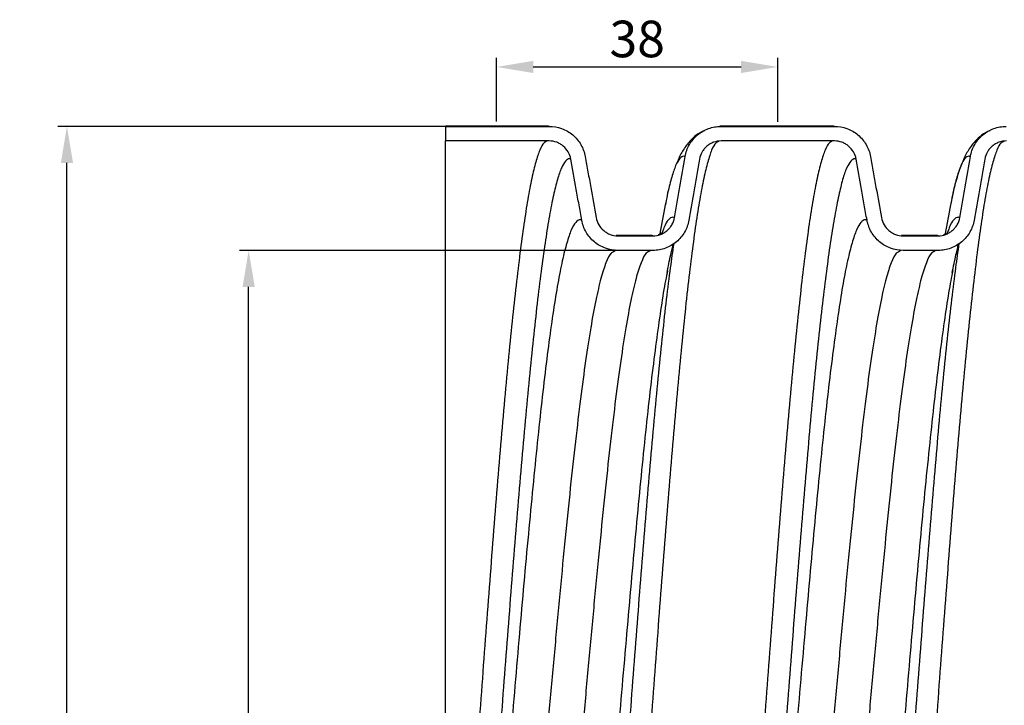
# Model space of a CAD drawing. Units: millimetres. Extents: x 2154 to 2745, y 1984 to 2520.
# Drawn here: x 2196 to 2331, y 2078 to 2172 of the extents above; entities that cross this region are included whole.
import ezdxf

# ---------------------------------------------------------------- set-up
doc = ezdxf.new("R2010")
doc.units = ezdxf.units.MM
doc.layers.add('Размер мм', color=8, linetype='Continuous')
doc.styles.get("Standard").update_dxf_attribs({"font": 'arial.ttf'})
doc.dimstyles.new('Аннотативный', dxfattribs={"dimscale": 0, "dimtxt": 5, "dimasz": 5, "dimexe": 1.25, "dimexo": 0.625, "dimtad": 1, "dimdec": 0, "dimtxsty": 'Standard', "dimcen": 2.5, "dimadec": 0, "dimazin": 0, "dimtfac": 1, "dimtdec": 0, "dimtmove": 0, "dimatfit": 3, "dimfxl": 1, "dimarcsym": 0})

# ---------------------------------------------------------------- blocks, each defined once
blk = doc.blocks.new('*D22')
at = {"layer": 'Defpoints', "color": 0, "transparency": 16777216}
for p in [(2202.59, 2157.22), (2261.42, 2157.22), (2279.89, 1984.4)]:
    blk.add_point(p, dxfattribs=at)
at = {"layer": 'Размер мм', "color": 0, "lineweight": -2, "transparency": 16777216}
for p, q in [((2260.8, 2157.22), (2201.34, 2157.22)), ((2202.59, 1989.4), (2202.59, 2152.22)), ((2279.26, 1984.4), (2201.34, 1984.4))]:
    blk.add_line(p, q, dxfattribs=at)
at = {"layer": 'Размер мм', "color": 0, "transparency": 16777216}
for points in [[(2201.76, 2152.22), (2203.42, 2152.22), (2202.59, 2157.22)], [(2201.76, 1989.4), (2203.42, 1989.4), (2202.59, 1984.4)]]:
    blk.add_solid(points, dxfattribs=at)
at = {"layer": 'Размер мм', "color": 0, "transparency": 16777216, "insert": (2199.41, 2070.81), "char_height": 5, "attachment_point": 5, "rotation": 90}
blk.add_mtext('173', dxfattribs=at)
blk = doc.blocks.new('*D23')
at = {"layer": 'Defpoints', "color": 0, "transparency": 16777216}
for p in [(2227.43, 2140.26), (2280.31, 2140.26), (2260.34, 2001.36)]:
    blk.add_point(p, dxfattribs=at)
at = {"layer": 'Размер мм', "color": 0, "lineweight": -2, "transparency": 16777216}
for p, q in [((2279.69, 2140.26), (2226.18, 2140.26)), ((2227.43, 2006.36), (2227.43, 2135.26)), ((2259.72, 2001.36), (2226.18, 2001.36))]:
    blk.add_line(p, q, dxfattribs=at)
at = {"layer": 'Размер мм', "color": 0, "transparency": 16777216}
for points in [[(2226.6, 2135.26), (2228.27, 2135.26), (2227.43, 2140.26)], [(2226.6, 2006.36), (2228.27, 2006.36), (2227.43, 2001.36)]]:
    blk.add_solid(points, dxfattribs=at)
at = {"layer": 'Размер мм', "color": 0, "transparency": 16777216, "insert": (2224.25, 2070.81), "char_height": 5, "attachment_point": 5, "rotation": 90}
blk.add_mtext('139', dxfattribs=at)
blk = doc.blocks.new('*D24')
at = {"layer": 'Defpoints', "color": 0, "transparency": 16777216}
for p in [(2299.76, 2165.34), (2261.33, 2157.26), (2299.76, 2157.22)]:
    blk.add_point(p, dxfattribs=at)
at = {"layer": 'Размер мм', "color": 0, "lineweight": -2, "transparency": 16777216}
for p, q in [((2261.33, 2157.88), (2261.33, 2166.59)), ((2299.76, 2157.84), (2299.76, 2166.59)), ((2266.33, 2165.34), (2294.76, 2165.34))]:
    blk.add_line(p, q, dxfattribs=at)
at = {"layer": 'Размер мм', "color": 0, "transparency": 16777216}
for points in [[(2266.33, 2166.17), (2266.33, 2164.51), (2261.33, 2165.34)], [(2294.76, 2166.17), (2294.76, 2164.51), (2299.76, 2165.34)]]:
    blk.add_solid(points, dxfattribs=at)
at = {"layer": 'Размер мм', "color": 0, "transparency": 16777216, "insert": (2280.55, 2168.52), "char_height": 5, "attachment_point": 5}
blk.add_mtext('38', dxfattribs=at)

msp = doc.modelspace()

# ---------------------------------------------------------------- linework, layer by layer
at = {"linetype": 'Continuous', "lineweight": 25}
for p, q in [((2268.33, 2157.26), (2254.33, 2157.26)), ((2254.33, 2157.22), (2254.33, 2157.26)), ((2254.33, 2157.22), (2268.51, 2157.22)), ((2254.33, 2157.22), (2254.33, 2155.22)), ((2307.33, 2157.26), (2291.83, 2157.26)), ((2292.01, 2157.22), (2307.51, 2157.22)), ((2268.52, 2155.22), (2254.33, 2155.22)), ((2254.33, 2017.4), (2254.33, 2155.22)), ((2268.26, 2155.22), (2267.9, 2155)), ((2291.66, 2155.16), (2291.4, 2155)), ((2307.52, 2155.22), (2292.02, 2155.22)), ((2307.26, 2155.22), (2306.91, 2155.01)), ((2330.66, 2155.16), (2330.4, 2155)), ((2284.52, 2147.05), (2284.39, 2146.46)), ((2284.45, 2146.73), (2284.39, 2146.38)), ((2323.45, 2146.73), (2323.39, 2146.38)), ((2282.48, 2142.31), (2277.68, 2142.31)), ((2277.9, 2142.26), (2282.7, 2142.26)), ((2321.48, 2142.31), (2316.68, 2142.31)), ((2316.9, 2142.26), (2321.7, 2142.26)), ((2277.66, 2140.3), (2277.3, 2140.07)), ((2282.71, 2140.26), (2277.91, 2140.26)), ((2282.4, 2140.26), (2282.07, 2140.05)), ((2316.66, 2140.3), (2316.3, 2140.07)), ((2321.71, 2140.26), (2316.91, 2140.26)), ((2321.4, 2140.26), (2321.07, 2140.05)), ((2284.63, 2137.22), (2284.68, 2137.46)), ((2284.69, 2137.46), (2284.63, 2137.15)), ((2323.63, 2137.22), (2323.68, 2137.46)), ((2323.69, 2137.46), (2323.63, 2137.15))]:
    msp.add_line(p, q, dxfattribs=at)
for points in [[(2268.51, 2157.22), (2268.45, 2157.25), (2268.39, 2157.26), (2268.33, 2157.26)], [(2292.01, 2157.22), (2291.95, 2157.25), (2291.89, 2157.26), (2291.83, 2157.26)], [(2307.51, 2157.22), (2307.45, 2157.25), (2307.39, 2157.26), (2307.33, 2157.26)], [(2277.9, 2142.26), (2277.83, 2142.29), (2277.75, 2142.31), (2277.68, 2142.31)], [(2282.7, 2142.26), (2282.63, 2142.29), (2282.55, 2142.31), (2282.48, 2142.31)], [(2316.9, 2142.26), (2316.83, 2142.29), (2316.75, 2142.31), (2316.68, 2142.31)], [(2321.7, 2142.26), (2321.63, 2142.29), (2321.55, 2142.31), (2321.48, 2142.31)]]:
    msp.add_open_spline(points, degree=3, dxfattribs=at)
for points, knots in [([(2268.51, 2157.22), (2269.1, 2157.22), (2269.67, 2157.12), (2270.5, 2156.82), (2270.76, 2156.69), (2271.27, 2156.4), (2271.51, 2156.24), (2271.96, 2155.86), (2272.16, 2155.65), (2272.53, 2155.21), (2272.7, 2154.97), (2273, 2154.46), (2273.12, 2154.2), (2273.32, 2153.66), (2273.4, 2153.37), (2273.45, 2153.08)], [0, 0, 0, 0, 0.25, 0.25, 0.375, 0.375, 0.5, 0.5, 0.625, 0.625, 0.75, 0.75, 0.875, 0.875, 1, 1, 1, 1]), ([(2289.76, 2156.62), (2289.57, 2156.54), (2288.9, 2156.27), (2288.06, 2155.55), (2287.11, 2154.45), (2286.41, 2153.28), (2286.07, 2152.42), (2285.94, 2152.09)], [0, 0, 0, 0, 0.080771, 0.283334, 0.528553, 0.815959, 1, 1, 1, 1]), ([(2287.1, 2153.08), (2287.15, 2153.37), (2287.22, 2153.65), (2287.42, 2154.2), (2287.54, 2154.46), (2287.84, 2154.97), (2288, 2155.21), (2288.37, 2155.65), (2288.58, 2155.86), (2289.03, 2156.24), (2289.26, 2156.4), (2289.76, 2156.69), (2290.03, 2156.82), (2290.58, 2157.02), (2290.86, 2157.09), (2291.43, 2157.19), (2291.72, 2157.22), (2292.01, 2157.22)], [0, 0, 0, 0, 0.125, 0.125, 0.25, 0.25, 0.375, 0.375, 0.5, 0.5, 0.625, 0.625, 0.75, 0.75, 0.875, 0.875, 1, 1, 1, 1]), ([(2307.51, 2157.22), (2308.1, 2157.22), (2308.67, 2157.12), (2309.5, 2156.82), (2309.76, 2156.69), (2310.27, 2156.4), (2310.51, 2156.24), (2310.96, 2155.86), (2311.16, 2155.65), (2311.53, 2155.21), (2311.7, 2154.97), (2312, 2154.46), (2312.12, 2154.2), (2312.32, 2153.66), (2312.4, 2153.37), (2312.45, 2153.08)], [0, 0, 0, 0, 0.25, 0.25, 0.375, 0.375, 0.5, 0.5, 0.625, 0.625, 0.75, 0.75, 0.875, 0.875, 1, 1, 1, 1]), ([(2328.76, 2156.62), (2328.57, 2156.54), (2327.9, 2156.27), (2327.06, 2155.54), (2326.1, 2154.45), (2325.28, 2153.03), (2324.56, 2151.25), (2323.93, 2149.09), (2323.57, 2147.37), (2323.39, 2146.46)], [0, 0, 0, 0, 0.041861, 0.146843, 0.273932, 0.422885, 0.593313, 0.785644, 1, 1, 1, 1]), ([(2326.1, 2153.08), (2326.15, 2153.37), (2326.22, 2153.65), (2326.42, 2154.2), (2326.54, 2154.46), (2326.84, 2154.97), (2327, 2155.21), (2327.37, 2155.65), (2327.58, 2155.86), (2328.03, 2156.24), (2328.26, 2156.4), (2328.76, 2156.69), (2329.03, 2156.82), (2329.58, 2157.02), (2329.86, 2157.09), (2330.43, 2157.19), (2330.72, 2157.22), (2331.01, 2157.22)], [0, 0, 0, 0, 0.125, 0.125, 0.25, 0.25, 0.375, 0.375, 0.5, 0.5, 0.625, 0.625, 0.75, 0.75, 0.875, 0.875, 1, 1, 1, 1]), ([(2271.48, 2152.74), (2271.42, 2153.08), (2271.3, 2153.41), (2270.94, 2154.02), (2270.72, 2154.29), (2270.31, 2154.63), (2270.17, 2154.73), (2269.87, 2154.9), (2269.71, 2154.98), (2269.22, 2155.16), (2268.87, 2155.22), (2268.52, 2155.22)], [0, 0, 0, 0, 0.25, 0.25, 0.5, 0.5, 0.625, 0.625, 0.75, 0.75, 1, 1, 1, 1]), ([(2292.02, 2155.22), (2291.67, 2155.22), (2291.32, 2155.16), (2290.83, 2154.98), (2290.67, 2154.9), (2290.37, 2154.73), (2290.23, 2154.63), (2289.96, 2154.4), (2289.84, 2154.28), (2289.61, 2154.01), (2289.51, 2153.87), (2289.25, 2153.41), (2289.13, 2153.08), (2289.07, 2152.74)], [0, 0, 0, 0, 0.25, 0.25, 0.375, 0.375, 0.5, 0.5, 0.625, 0.625, 0.75, 0.75, 1, 1, 1, 1]), ([(2310.48, 2152.74), (2310.42, 2153.08), (2310.3, 2153.41), (2309.94, 2154.02), (2309.72, 2154.29), (2309.31, 2154.63), (2309.17, 2154.73), (2308.87, 2154.9), (2308.71, 2154.98), (2308.22, 2155.16), (2307.87, 2155.22), (2307.52, 2155.22)], [0, 0, 0, 0, 0.25, 0.25, 0.5, 0.5, 0.625, 0.625, 0.75, 0.75, 1, 1, 1, 1]), ([(2331.02, 2155.22), (2330.67, 2155.22), (2330.32, 2155.16), (2329.83, 2154.98), (2329.67, 2154.9), (2329.37, 2154.73), (2329.23, 2154.63), (2328.96, 2154.4), (2328.84, 2154.28), (2328.61, 2154.01), (2328.51, 2153.87), (2328.25, 2153.41), (2328.13, 2153.08), (2328.07, 2152.74)], [0, 0, 0, 0, 0.25, 0.25, 0.375, 0.375, 0.5, 0.5, 0.625, 0.625, 0.75, 0.75, 1, 1, 1, 1]), ([(2272.97, 2144.39), (2272.85, 2145.09), (2272.72, 2145.79), (2272.6, 2146.49), (2272.47, 2147.2), (2272.34, 2147.9), (2272.22, 2148.6), (2271.97, 2149.98), (2271.73, 2151.36), (2271.48, 2152.74)], [0, 0, 0, 0, 0.002134676, 0.002134676, 0.002134676, 0.004269353, 0.004269353, 0.004269353, 0.008476423, 0.008476423, 0.008476423, 0.008476423]), ([(2273.45, 2153.08), (2273.57, 2152.38), (2273.7, 2151.68), (2273.82, 2150.98), (2273.95, 2150.28), (2274.07, 2149.58), (2274.2, 2148.88), (2274.45, 2147.5), (2274.69, 2146.12), (2274.94, 2144.74)], [0, 0, 0, 0, 0.002134676, 0.002134676, 0.002134676, 0.004269353, 0.004269353, 0.004269353, 0.008476346, 0.008476346, 0.008476346, 0.008476346]), ([(2287.1, 2153.08), (2287.03, 2153.1), (2286.79, 2153.18), (2286.36, 2152.91), (2285.81, 2151.97), (2285.27, 2150.36), (2284.81, 2148.62), (2284.54, 2147.2), (2284.45, 2146.73)], [0, 0, 0, 0, 0.074658, 0.28086, 0.487457, 0.693642, 0.899863, 1, 1, 1, 1]), ([(2285.65, 2144.74), (2285.77, 2145.44), (2285.89, 2146.14), (2286.02, 2146.84), (2286.14, 2147.55), (2286.26, 2148.25), (2286.38, 2148.95), (2286.62, 2150.33), (2286.86, 2151.71), (2287.1, 2153.08)], [0, 0, 0, 0, 0.002134676, 0.002134676, 0.002134676, 0.004269353, 0.004269353, 0.004269353, 0.00846863, 0.00846863, 0.00846863, 0.00846863]), ([(2289.07, 2152.74), (2288.95, 2152.04), (2288.83, 2151.34), (2288.7, 2150.63), (2288.58, 2149.93), (2288.46, 2149.23), (2288.34, 2148.53), (2288.1, 2147.15), (2287.86, 2145.77), (2287.62, 2144.39)], [0, 0, 0, 0, 0.002134676, 0.002134676, 0.002134676, 0.004269353, 0.004269353, 0.004269353, 0.008468637, 0.008468637, 0.008468637, 0.008468637]), ([(2311.97, 2144.39), (2311.85, 2145.09), (2311.72, 2145.79), (2311.6, 2146.49), (2311.47, 2147.2), (2311.34, 2147.9), (2311.22, 2148.6), (2310.97, 2149.98), (2310.73, 2151.36), (2310.48, 2152.74)], [0, 0, 0, 0, 0.002134676, 0.002134676, 0.002134676, 0.004269353, 0.004269353, 0.004269353, 0.008476423, 0.008476423, 0.008476423, 0.008476423]), ([(2312.45, 2153.08), (2312.57, 2152.38), (2312.7, 2151.68), (2312.82, 2150.98), (2312.95, 2150.28), (2313.07, 2149.58), (2313.2, 2148.88), (2313.45, 2147.5), (2313.69, 2146.12), (2313.94, 2144.74)], [0, 0, 0, 0, 0.002134676, 0.002134676, 0.002134676, 0.004269353, 0.004269353, 0.004269353, 0.008476346, 0.008476346, 0.008476346, 0.008476346]), ([(2326.1, 2153.08), (2326.03, 2153.1), (2325.79, 2153.18), (2325.36, 2152.91), (2324.81, 2151.97), (2324.27, 2150.36), (2323.81, 2148.62), (2323.54, 2147.2), (2323.45, 2146.73)], [0, 0, 0, 0, 0.074658, 0.28086, 0.487457, 0.693642, 0.899863, 1, 1, 1, 1]), ([(2324.65, 2144.74), (2324.77, 2145.44), (2324.89, 2146.14), (2325.02, 2146.84), (2325.14, 2147.55), (2325.26, 2148.25), (2325.38, 2148.95), (2325.62, 2150.33), (2325.86, 2151.71), (2326.1, 2153.08)], [0, 0, 0, 0, 0.002134676, 0.002134676, 0.002134676, 0.004269353, 0.004269353, 0.004269353, 0.00846863, 0.00846863, 0.00846863, 0.00846863]), ([(2328.07, 2152.74), (2327.95, 2152.04), (2327.83, 2151.34), (2327.7, 2150.63), (2327.58, 2149.93), (2327.46, 2149.23), (2327.34, 2148.53), (2327.1, 2147.15), (2326.86, 2145.77), (2326.62, 2144.39)], [0, 0, 0, 0, 0.002134676, 0.002134676, 0.002134676, 0.004269353, 0.004269353, 0.004269353, 0.008468637, 0.008468637, 0.008468637, 0.008468637]), ([(2284.39, 2146.47), (2284.14, 2145.16), (2283.88, 2143.83), (2283.63, 2142.51), (2283.62, 2142.48)], [0, 0, 0, 0, 0.97841, 1, 1, 1, 1]), ([(2323.39, 2146.47), (2323.14, 2145.16), (2322.88, 2143.83), (2322.63, 2142.51), (2322.62, 2142.48)], [0, 0, 0, 0, 0.97841, 1, 1, 1, 1]), ([(2277.91, 2140.26), (2277.32, 2140.26), (2276.75, 2140.36), (2275.92, 2140.66), (2275.66, 2140.78), (2275.16, 2141.07), (2274.92, 2141.24), (2274.47, 2141.62), (2274.26, 2141.82), (2273.89, 2142.27), (2273.72, 2142.51), (2273.42, 2143.01), (2273.3, 2143.28), (2273.1, 2143.82), (2273.02, 2144.1), (2272.97, 2144.39)], [0, 0, 0, 0, 0.25, 0.25, 0.375, 0.375, 0.5, 0.5, 0.625, 0.625, 0.75, 0.75, 0.875, 0.875, 1, 1, 1, 1]), ([(2274.94, 2144.74), (2275, 2144.39), (2275.12, 2144.07), (2275.48, 2143.46), (2275.7, 2143.19), (2276.11, 2142.85), (2276.25, 2142.75), (2276.55, 2142.58), (2276.71, 2142.5), (2277.2, 2142.32), (2277.55, 2142.26), (2277.9, 2142.26)], [0, 0, 0, 0, 0.25, 0.25, 0.5, 0.5, 0.625, 0.625, 0.75, 0.75, 1, 1, 1, 1]), ([(2282.7, 2142.26), (2283.06, 2142.26), (2283.4, 2142.32), (2283.9, 2142.5), (2284.05, 2142.58), (2284.35, 2142.75), (2284.5, 2142.85), (2284.77, 2143.08), (2284.89, 2143.2), (2285.11, 2143.47), (2285.21, 2143.61), (2285.47, 2144.06), (2285.59, 2144.39), (2285.65, 2144.74)], [0, 0, 0, 0, 0.25, 0.25, 0.375, 0.375, 0.5, 0.5, 0.625, 0.625, 0.75, 0.75, 1, 1, 1, 1]), ([(2287.62, 2144.39), (2287.57, 2144.1), (2287.5, 2143.82), (2287.3, 2143.28), (2287.18, 2143.02), (2286.89, 2142.51), (2286.72, 2142.27), (2286.35, 2141.83), (2286.15, 2141.62), (2285.7, 2141.24), (2285.46, 2141.08), (2284.96, 2140.79), (2284.69, 2140.66), (2284.15, 2140.46), (2283.87, 2140.39), (2283.3, 2140.28), (2283, 2140.26), (2282.71, 2140.26)], [0, 0, 0, 0, 0.125, 0.125, 0.25, 0.25, 0.375, 0.375, 0.5, 0.5, 0.625, 0.625, 0.75, 0.75, 0.875, 0.875, 1, 1, 1, 1]), ([(2285.65, 2144.74), (2285.58, 2144.76), (2285.3, 2144.84), (2284.82, 2144.52), (2284.31, 2143.73), (2284.01, 2142.79), (2283.91, 2142.48)], [0, 0, 0, 0, 0.125985, 0.475025, 0.824634, 1, 1, 1, 1]), ([(2316.91, 2140.26), (2316.32, 2140.26), (2315.75, 2140.36), (2314.92, 2140.66), (2314.66, 2140.78), (2314.16, 2141.07), (2313.92, 2141.24), (2313.47, 2141.62), (2313.26, 2141.82), (2312.89, 2142.27), (2312.72, 2142.51), (2312.42, 2143.01), (2312.3, 2143.28), (2312.1, 2143.82), (2312.02, 2144.1), (2311.97, 2144.39)], [0, 0, 0, 0, 0.25, 0.25, 0.375, 0.375, 0.5, 0.5, 0.625, 0.625, 0.75, 0.75, 0.875, 0.875, 1, 1, 1, 1]), ([(2313.94, 2144.74), (2314, 2144.39), (2314.12, 2144.07), (2314.48, 2143.46), (2314.7, 2143.19), (2315.11, 2142.85), (2315.25, 2142.75), (2315.55, 2142.58), (2315.71, 2142.5), (2316.2, 2142.32), (2316.55, 2142.26), (2316.9, 2142.26)], [0, 0, 0, 0, 0.25, 0.25, 0.5, 0.5, 0.625, 0.625, 0.75, 0.75, 1, 1, 1, 1]), ([(2321.7, 2142.26), (2322.06, 2142.26), (2322.4, 2142.32), (2322.9, 2142.5), (2323.05, 2142.58), (2323.35, 2142.75), (2323.5, 2142.85), (2323.77, 2143.08), (2323.89, 2143.2), (2324.11, 2143.47), (2324.21, 2143.61), (2324.47, 2144.06), (2324.59, 2144.39), (2324.65, 2144.74)], [0, 0, 0, 0, 0.25, 0.25, 0.375, 0.375, 0.5, 0.5, 0.625, 0.625, 0.75, 0.75, 1, 1, 1, 1]), ([(2326.62, 2144.39), (2326.57, 2144.1), (2326.5, 2143.82), (2326.3, 2143.28), (2326.18, 2143.02), (2325.89, 2142.51), (2325.72, 2142.27), (2325.35, 2141.83), (2325.15, 2141.62), (2324.7, 2141.24), (2324.46, 2141.08), (2323.96, 2140.79), (2323.69, 2140.66), (2323.15, 2140.46), (2322.87, 2140.39), (2322.3, 2140.28), (2322, 2140.26), (2321.71, 2140.26)], [0, 0, 0, 0, 0.125, 0.125, 0.25, 0.25, 0.375, 0.375, 0.5, 0.5, 0.625, 0.625, 0.75, 0.75, 0.875, 0.875, 1, 1, 1, 1]), ([(2324.65, 2144.74), (2324.58, 2144.76), (2324.3, 2144.84), (2323.82, 2144.52), (2323.31, 2143.73), (2323.01, 2142.79), (2322.91, 2142.48)], [0, 0, 0, 0, 0.125985, 0.475025, 0.824634, 1, 1, 1, 1]), ([(2283.85, 2142.55), (2283.86, 2142.57), (2283.88, 2142.63), (2283.6, 2142.48), (2283.43, 2142.38)], [0, 0, 0, 0, 0.412078, 1, 1, 1, 1]), ([(2322.85, 2142.55), (2322.86, 2142.57), (2322.88, 2142.63), (2322.6, 2142.48), (2322.43, 2142.38)], [0, 0, 0, 0, 0.412078, 1, 1, 1, 1]), ([(2284.68, 2137.46), (2284.77, 2137.91), (2284.96, 2138.85), (2285.19, 2139.89), (2285.37, 2140.67), (2285.46, 2141.05), (2285.5, 2141.18), (2285.5, 2141.19)], [0, 0, 0, 0, 0.250664, 0.521909, 0.767395, 0.987849, 1, 1, 1, 1]), ([(2323.68, 2137.46), (2323.77, 2137.91), (2323.96, 2138.85), (2324.19, 2139.89), (2324.37, 2140.67), (2324.46, 2141.05), (2324.5, 2141.18), (2324.5, 2141.19)], [0, 0, 0, 0, 0.250664, 0.521909, 0.767395, 0.987849, 1, 1, 1, 1])]:
    msp.add_open_spline(points, degree=3, knots=knots, dxfattribs=at)
at = {"color": 8, "linetype": 'Continuous', "lineweight": 25}
for points, knots in [([(2267.9, 2155), (2267.86, 2154.98), (2267.64, 2154.87), (2267.23, 2154.03), (2266.69, 2152.45), (2266.14, 2150.18), (2265.6, 2147.34), (2265.06, 2143.92), (2264.53, 2139.99), (2263.99, 2135.53), (2263.45, 2130.57), (2262.91, 2125.12), (2262.36, 2119.21), (2261.81, 2112.93), (2261.27, 2106.33), (2260.72, 2099.49), (2260.19, 2092.48), (2259.65, 2085.35), (2259.11, 2078.1), (2258.55, 2070.49), (2257.97, 2062.55), (2257.36, 2054.37), (2256.76, 2046.35), (2256.15, 2038.56), (2255.54, 2031.08), (2254.94, 2023.95), (2254.53, 2019.59), (2254.33, 2017.4)], [0, 0, 0, 0, 0.008575, 0.048862, 0.089069, 0.129284, 0.169571, 0.209059, 0.248555, 0.288124, 0.327616, 0.367827, 0.408114, 0.448322, 0.488536, 0.528823, 0.568311, 0.607807, 0.647376, 0.686868, 0.731578, 0.776361, 0.821032, 0.865789, 0.91055, 0.955218, 1, 1, 1, 1]), ([(2291.4, 2155), (2291.36, 2154.98), (2291.14, 2154.87), (2290.73, 2154.03), (2290.19, 2152.45), (2289.64, 2150.18), (2289.1, 2147.34), (2288.56, 2143.92), (2288.03, 2139.99), (2287.49, 2135.53), (2286.95, 2130.57), (2286.41, 2125.12), (2285.86, 2119.21), (2285.31, 2112.93), (2284.77, 2106.33), (2284.22, 2099.49), (2283.69, 2092.48), (2283.15, 2085.35), (2282.61, 2078.1), (2282.07, 2070.76), (2281.53, 2063.38), (2280.98, 2056.01), (2280.44, 2048.75), (2279.89, 2041.67), (2279.35, 2034.85), (2278.81, 2028.34), (2278.28, 2022.19), (2277.74, 2016.4), (2277.2, 2010.99), (2276.66, 2005.99), (2276.11, 2001.47), (2275.56, 1997.49), (2275.02, 1994.07), (2274.47, 1991.27), (2273.94, 1989.08), (2273.4, 1987.52), (2272.86, 1986.54), (2272.51, 1986.42), (2272.33, 1986.36)], [0, 0, 0, 0, 0.006314, 0.034975, 0.063579, 0.092187, 0.120848, 0.14894, 0.177038, 0.205187, 0.233282, 0.261888, 0.290549, 0.319152, 0.347761, 0.376422, 0.404513, 0.432611, 0.460761, 0.488855, 0.517461, 0.546122, 0.574726, 0.603334, 0.631995, 0.660087, 0.688185, 0.716334, 0.744429, 0.773035, 0.801696, 0.830299, 0.858908, 0.887569, 0.91566, 0.943758, 0.971908, 1, 1, 1, 1]), ([(2306.91, 2155.01), (2306.87, 2154.99), (2306.64, 2154.87), (2306.23, 2154.03), (2305.69, 2152.45), (2305.14, 2150.18), (2304.6, 2147.34), (2304.06, 2143.92), (2303.53, 2139.99), (2302.99, 2135.53), (2302.45, 2130.57), (2301.91, 2125.12), (2301.36, 2119.21), (2300.81, 2112.93), (2300.27, 2106.33), (2299.72, 2099.49), (2299.19, 2092.48), (2298.65, 2085.35), (2298.11, 2078.1), (2297.57, 2070.76), (2297.03, 2063.38), (2296.48, 2056.01), (2295.94, 2048.75), (2295.39, 2041.67), (2294.85, 2034.85), (2294.31, 2028.34), (2293.78, 2022.19), (2293.24, 2016.4), (2292.7, 2010.99), (2292.16, 2005.99), (2291.61, 2001.47), (2291.06, 1997.49), (2290.52, 1994.07), (2289.97, 1991.27), (2289.44, 1989.08), (2288.9, 1987.52), (2288.36, 1986.54), (2288.01, 1986.42), (2287.83, 1986.36)], [0, 0, 0, 0, 0.006609, 0.035261, 0.063856, 0.092456, 0.121108, 0.149192, 0.177281, 0.205423, 0.233509, 0.262107, 0.290759, 0.319354, 0.347954, 0.376606, 0.40469, 0.432779, 0.46092, 0.489007, 0.517605, 0.546257, 0.574852, 0.603452, 0.632104, 0.660188, 0.688277, 0.716418, 0.744505, 0.773102, 0.801755, 0.83035, 0.85895, 0.887602, 0.915685, 0.943775, 0.971916, 1, 1, 1, 1]), ([(2330.4, 2155), (2330.36, 2154.98), (2330.14, 2154.87), (2329.73, 2154.03), (2329.19, 2152.45), (2328.64, 2150.18), (2328.1, 2147.34), (2327.56, 2143.92), (2327.03, 2139.99), (2326.49, 2135.53), (2325.95, 2130.57), (2325.41, 2125.12), (2324.86, 2119.21), (2324.31, 2112.93), (2323.77, 2106.33), (2323.22, 2099.49), (2322.69, 2092.48), (2322.15, 2085.35), (2321.61, 2078.1), (2321.07, 2070.76), (2320.53, 2063.38), (2319.98, 2056.01), (2319.44, 2048.75), (2318.89, 2041.67), (2318.35, 2034.85), (2317.81, 2028.34), (2317.28, 2022.19), (2316.74, 2016.4), (2316.2, 2010.99), (2315.66, 2005.99), (2315.11, 2001.47), (2314.56, 1997.49), (2314.02, 1994.07), (2313.47, 1991.27), (2312.94, 1989.08), (2312.4, 1987.52), (2311.86, 1986.54), (2311.51, 1986.42), (2311.33, 1986.36)], [0, 0, 0, 0, 0.006314, 0.034975, 0.063579, 0.092187, 0.120848, 0.14894, 0.177038, 0.205187, 0.233282, 0.261888, 0.290549, 0.319152, 0.347761, 0.376422, 0.404513, 0.432611, 0.460761, 0.488855, 0.517461, 0.546122, 0.574726, 0.603334, 0.631995, 0.660087, 0.688185, 0.716334, 0.744429, 0.773035, 0.801696, 0.830299, 0.858908, 0.887569, 0.91566, 0.943758, 0.971908, 1, 1, 1, 1]), ([(2345.91, 2155.01), (2345.87, 2154.99), (2345.64, 2154.87), (2345.23, 2154.03), (2344.69, 2152.45), (2344.14, 2150.18), (2343.6, 2147.34), (2343.06, 2143.92), (2342.53, 2139.99), (2341.99, 2135.53), (2341.45, 2130.57), (2340.91, 2125.12), (2340.36, 2119.21), (2339.81, 2112.93), (2339.27, 2106.33), (2338.72, 2099.49), (2338.19, 2092.48), (2337.65, 2085.35), (2337.11, 2078.1), (2336.57, 2070.76), (2336.03, 2063.38), (2335.48, 2056.01), (2334.94, 2048.75), (2334.39, 2041.67), (2333.85, 2034.85), (2333.31, 2028.34), (2332.78, 2022.19), (2332.24, 2016.4), (2331.7, 2010.99), (2331.16, 2005.99), (2330.61, 2001.47), (2330.06, 1997.49), (2329.52, 1994.07), (2328.97, 1991.27), (2328.44, 1989.08), (2327.9, 1987.52), (2327.36, 1986.54), (2327.01, 1986.42), (2326.83, 1986.36)], [0, 0, 0, 0, 0.006609, 0.035261, 0.063856, 0.092456, 0.121108, 0.149192, 0.177281, 0.205423, 0.233509, 0.262107, 0.290759, 0.319354, 0.347954, 0.376606, 0.40469, 0.432779, 0.46092, 0.489007, 0.517605, 0.546257, 0.574852, 0.603452, 0.632104, 0.660188, 0.688277, 0.716418, 0.744505, 0.773102, 0.801755, 0.83035, 0.85895, 0.887602, 0.915685, 0.943775, 0.971916, 1, 1, 1, 1]), ([(2271.48, 2152.74), (2271.41, 2152.76), (2271.17, 2152.83), (2270.74, 2152.56), (2270.19, 2151.62), (2269.64, 2150.04), (2269.1, 2147.86), (2268.55, 2145.09), (2268.02, 2141.78), (2267.48, 2137.96), (2266.94, 2133.63), (2266.4, 2128.81), (2265.86, 2123.52), (2265.31, 2117.79), (2264.77, 2111.7), (2264.22, 2105.29), (2263.68, 2098.65), (2263.14, 2091.84), (2262.61, 2084.92), (2262.07, 2077.89), (2261.53, 2070.77), (2260.99, 2063.6), (2260.44, 2056.44), (2259.89, 2049.4), (2259.35, 2042.52), (2258.8, 2035.9), (2258.27, 2029.59), (2257.73, 2023.62), (2257.19, 2018), (2256.64, 2012.62), (2256.08, 2007.59), (2255.56, 2003.43), (2255.24, 2001.26), (2255.11, 2000.4)], [0, 0, 0, 0, 0.012118, 0.045446, 0.078838, 0.112164, 0.145495, 0.178887, 0.211616, 0.244353, 0.277149, 0.309882, 0.34321, 0.376602, 0.409928, 0.443259, 0.476651, 0.50938, 0.542117, 0.574913, 0.607646, 0.640974, 0.674366, 0.707691, 0.741023, 0.774415, 0.807144, 0.83988, 0.872677, 0.905409, 0.940966, 0.976585, 1, 1, 1, 1]), ([(2310.48, 2152.74), (2310.41, 2152.76), (2310.17, 2152.83), (2309.74, 2152.56), (2309.19, 2151.62), (2308.64, 2150.04), (2308.1, 2147.86), (2307.55, 2145.09), (2307.02, 2141.78), (2306.48, 2137.96), (2305.94, 2133.63), (2305.4, 2128.81), (2304.86, 2123.52), (2304.31, 2117.79), (2303.77, 2111.7), (2303.22, 2105.29), (2302.68, 2098.65), (2302.14, 2091.84), (2301.61, 2084.92), (2301.07, 2077.89), (2300.53, 2070.77), (2299.99, 2063.6), (2299.44, 2056.44), (2298.89, 2049.4), (2298.35, 2042.52), (2297.8, 2035.9), (2297.27, 2029.59), (2296.73, 2023.62), (2296.19, 2018), (2295.65, 2012.74), (2295.11, 2007.91), (2294.6, 2003.75), (2294.27, 2001.47), (2294.12, 2000.45)], [0, 0, 0, 0, 0.012126, 0.045478, 0.078894, 0.112242, 0.145597, 0.179013, 0.211765, 0.244524, 0.277343, 0.310099, 0.343451, 0.376866, 0.410215, 0.44357, 0.476985, 0.509737, 0.542496, 0.575316, 0.608071, 0.641423, 0.674838, 0.708187, 0.741542, 0.774957, 0.807709, 0.840469, 0.873288, 0.906043, 0.939395, 0.972811, 1, 1, 1, 1]), ([(2272.97, 2144.39), (2272.9, 2144.41), (2272.62, 2144.5), (2272.14, 2144.2), (2271.53, 2143.14), (2270.93, 2141.38), (2270.31, 2138.94), (2269.7, 2135.85), (2269.1, 2132.13), (2268.49, 2127.82), (2267.88, 2122.96), (2267.27, 2117.59), (2266.66, 2111.78), (2266.05, 2105.57), (2265.44, 2099.03), (2264.83, 2092.22), (2264.22, 2085.2), (2263.61, 2078.04), (2263, 2070.81), (2262.39, 2063.58), (2261.78, 2056.42), (2261.18, 2049.4), (2260.56, 2042.59), (2259.95, 2036.04), (2259.35, 2029.83), (2258.74, 2024.02), (2258.12, 2018.59), (2257.49, 2013.6), (2256.86, 2009.19), (2256.37, 2006.14), (2256.09, 2004.79), (2256.02, 2004.47)], [0, 0, 0, 0, 0.013032, 0.048966, 0.084958, 0.12086, 0.156833, 0.192806, 0.228708, 0.264701, 0.300635, 0.336569, 0.372562, 0.408463, 0.444436, 0.48041, 0.516311, 0.552304, 0.588238, 0.624172, 0.660165, 0.696067, 0.73204, 0.768013, 0.803914, 0.839907, 0.875841, 0.913198, 0.95061, 0.987929, 1, 1, 1, 1]), ([(2311.97, 2144.39), (2311.9, 2144.41), (2311.62, 2144.5), (2311.14, 2144.2), (2310.53, 2143.14), (2309.93, 2141.38), (2309.31, 2138.94), (2308.7, 2135.85), (2308.1, 2132.13), (2307.49, 2127.82), (2306.88, 2122.96), (2306.27, 2117.59), (2305.66, 2111.78), (2305.05, 2105.57), (2304.44, 2099.03), (2303.83, 2092.22), (2303.22, 2085.2), (2302.61, 2078.04), (2302, 2070.81), (2301.39, 2063.58), (2300.78, 2056.42), (2300.18, 2049.4), (2299.56, 2042.59), (2298.95, 2036.04), (2298.35, 2029.83), (2297.74, 2024.02), (2297.13, 2018.66), (2296.52, 2013.79), (2295.91, 2009.51), (2295.41, 2006.38), (2295.12, 2004.92), (2295.02, 2004.47)], [0, 0, 0, 0, 0.013031, 0.048965, 0.084958, 0.120859, 0.156832, 0.192805, 0.228707, 0.2647, 0.300633, 0.336567, 0.37256, 0.408461, 0.444434, 0.480408, 0.516309, 0.552302, 0.588236, 0.624169, 0.660162, 0.696064, 0.732037, 0.76801, 0.803911, 0.839904, 0.875838, 0.911772, 0.947764, 0.983666, 1, 1, 1, 1]), ([(2285.54, 2141.22), (2285.38, 2140.13), (2285.05, 2137.81), (2284.53, 2133.63), (2283.99, 2128.82), (2283.45, 2123.52), (2282.9, 2117.79), (2282.36, 2111.7), (2281.82, 2105.29), (2281.27, 2098.65), (2280.73, 2091.84), (2280.2, 2084.92), (2279.66, 2077.89), (2279.12, 2070.77), (2278.58, 2063.6), (2278.03, 2056.44), (2277.48, 2049.4), (2276.94, 2042.52), (2276.39, 2035.9), (2275.86, 2029.59), (2275.32, 2023.62), (2274.78, 2018), (2274.24, 2012.74), (2273.7, 2007.9), (2273.15, 2003.51), (2272.61, 1999.64), (2272.07, 1996.32), (2271.52, 1993.6), (2270.98, 1991.48), (2270.45, 1989.96), (2269.91, 1989.05), (2269.48, 1988.79), (2269.24, 1988.86), (2269.18, 1988.88)], [0, 0, 0, 0, 0.028672, 0.061482, 0.094228, 0.127569, 0.160975, 0.194314, 0.227658, 0.261064, 0.293806, 0.326555, 0.359365, 0.392111, 0.425452, 0.458858, 0.492197, 0.525542, 0.558947, 0.591689, 0.624439, 0.657248, 0.689994, 0.723336, 0.756741, 0.79008, 0.823425, 0.85683, 0.889572, 0.922322, 0.955131, 0.987877, 1, 1, 1, 1]), ([(2324.54, 2141.22), (2324.38, 2140.13), (2324.05, 2137.81), (2323.53, 2133.63), (2322.99, 2128.82), (2322.45, 2123.52), (2321.9, 2117.79), (2321.36, 2111.7), (2320.82, 2105.29), (2320.27, 2098.65), (2319.73, 2091.84), (2319.2, 2084.92), (2318.66, 2077.89), (2318.12, 2070.77), (2317.58, 2063.6), (2317.03, 2056.44), (2316.48, 2049.4), (2315.94, 2042.52), (2315.39, 2035.9), (2314.86, 2029.59), (2314.32, 2023.62), (2313.78, 2018), (2313.24, 2012.74), (2312.7, 2007.9), (2312.15, 2003.51), (2311.61, 1999.64), (2311.07, 1996.32), (2310.52, 1993.6), (2309.98, 1991.48), (2309.45, 1989.96), (2308.91, 1989.05), (2308.48, 1988.79), (2308.24, 1988.86), (2308.18, 1988.88)], [0, 0, 0, 0, 0.028672, 0.061482, 0.094228, 0.127569, 0.160975, 0.194314, 0.227658, 0.261064, 0.293806, 0.326555, 0.359365, 0.392111, 0.425452, 0.458858, 0.492197, 0.525542, 0.558947, 0.591689, 0.624439, 0.657248, 0.689994, 0.723336, 0.756741, 0.79008, 0.823425, 0.85683, 0.889572, 0.922322, 0.955131, 0.987877, 1, 1, 1, 1]), ([(2277.3, 2140.07), (2277.19, 2140.02), (2276.85, 2139.87), (2276.28, 2138.68), (2275.59, 2136.55), (2274.89, 2133.56), (2274.2, 2129.78), (2273.5, 2125.26), (2272.8, 2120.06), (2272.11, 2114.23), (2271.41, 2107.86), (2270.71, 2101.02), (2270.01, 2093.81), (2269.32, 2086.31), (2268.62, 2078.61), (2267.93, 2070.81), (2267.23, 2063.01), (2266.53, 2055.31), (2265.84, 2047.8), (2265.14, 2040.59), (2264.45, 2033.75), (2263.75, 2027.39), (2263.05, 2021.56), (2262.36, 2016.36), (2261.66, 2011.84), (2260.96, 2008.06), (2260.26, 2005.07), (2259.57, 2002.9), (2258.87, 2001.62), (2258.41, 2001.26), (2258.18, 2001.31), (2258.18, 2001.31)], [0, 0, 0, 0, 0.016649, 0.053099, 0.089475, 0.125938, 0.162315, 0.198765, 0.235176, 0.271588, 0.308038, 0.344414, 0.380877, 0.417254, 0.453704, 0.490116, 0.526527, 0.562977, 0.599354, 0.635817, 0.672193, 0.708643, 0.745055, 0.781466, 0.817916, 0.854293, 0.890756, 0.927132, 0.963582, 0.999994, 1, 1, 1, 1]), ([(2282.07, 2140.05), (2281.97, 2140.01), (2281.65, 2139.85), (2281.08, 2138.67), (2280.39, 2136.55), (2279.69, 2133.56), (2279, 2129.78), (2278.3, 2125.26), (2277.6, 2120.06), (2276.91, 2114.23), (2276.21, 2107.86), (2275.52, 2101.02), (2274.82, 2093.81), (2274.12, 2086.31), (2273.42, 2078.61), (2272.73, 2070.81), (2272.03, 2063.01), (2271.33, 2055.31), (2270.64, 2047.8), (2269.94, 2040.59), (2269.25, 2033.75), (2268.55, 2027.39), (2267.85, 2021.56), (2267.16, 2016.36), (2266.46, 2011.84), (2265.77, 2008.06), (2265.07, 2005.07), (2264.37, 2002.92), (2263.67, 2001.56), (2263.21, 2001.39), (2262.98, 2001.31)], [0, 0, 0, 0, 0.014965, 0.051478, 0.087917, 0.124443, 0.160882, 0.197395, 0.233869, 0.270342, 0.306855, 0.343294, 0.37982, 0.416259, 0.452772, 0.489246, 0.52572, 0.562232, 0.598672, 0.635197, 0.671637, 0.708149, 0.744623, 0.781097, 0.81761, 0.854049, 0.890575, 0.927014, 0.963527, 1, 1, 1, 1]), ([(2316.3, 2140.07), (2316.19, 2140.02), (2315.85, 2139.87), (2315.28, 2138.68), (2314.59, 2136.55), (2313.89, 2133.56), (2313.2, 2129.78), (2312.5, 2125.26), (2311.8, 2120.06), (2311.11, 2114.23), (2310.41, 2107.86), (2309.71, 2101.02), (2309.01, 2093.81), (2308.32, 2086.31), (2307.62, 2078.61), (2306.93, 2070.81), (2306.23, 2063.01), (2305.53, 2055.31), (2304.84, 2047.8), (2304.14, 2040.59), (2303.45, 2033.75), (2302.75, 2027.39), (2302.05, 2021.56), (2301.36, 2016.36), (2300.66, 2011.84), (2299.96, 2008.06), (2299.26, 2005.07), (2298.57, 2002.9), (2297.87, 2001.62), (2297.41, 2001.26), (2297.18, 2001.31), (2297.18, 2001.31)], [0, 0, 0, 0, 0.0166486, 0.0530986, 0.0894754, 0.1259384, 0.1623151, 0.1987652, 0.2351764, 0.2715877, 0.3080377, 0.3444145, 0.3808775, 0.4172542, 0.4537043, 0.4901155, 0.5265267, 0.5629768, 0.5993535, 0.6358165, 0.6721933, 0.7086434, 0.7450546, 0.7814658, 0.8179159, 0.8542926, 0.8907556, 0.9271324, 0.9635824, 0.9999937, 1, 1, 1, 1]), ([(2321.07, 2140.05), (2320.97, 2140.01), (2320.65, 2139.85), (2320.08, 2138.67), (2319.39, 2136.55), (2318.69, 2133.56), (2318, 2129.78), (2317.3, 2125.26), (2316.6, 2120.06), (2315.91, 2114.23), (2315.21, 2107.86), (2314.52, 2101.02), (2313.82, 2093.81), (2313.12, 2086.31), (2312.42, 2078.61), (2311.73, 2070.81), (2311.03, 2063.01), (2310.33, 2055.31), (2309.64, 2047.8), (2308.94, 2040.59), (2308.25, 2033.75), (2307.55, 2027.39), (2306.85, 2021.56), (2306.16, 2016.36), (2305.46, 2011.84), (2304.77, 2008.06), (2304.07, 2005.07), (2303.37, 2002.92), (2302.67, 2001.56), (2302.21, 2001.39), (2301.98, 2001.31)], [0, 0, 0, 0, 0.014965, 0.051478, 0.087917, 0.124443, 0.160882, 0.197395, 0.233869, 0.270342, 0.306855, 0.343294, 0.37982, 0.416259, 0.452772, 0.489246, 0.52572, 0.562232, 0.598672, 0.635197, 0.671637, 0.708149, 0.744623, 0.781097, 0.81761, 0.854049, 0.890575, 0.927014, 0.963527, 1, 1, 1, 1]), ([(2284.63, 2137.15), (2284.54, 2136.7), (2284.24, 2135.24), (2283.75, 2132.11), (2283.14, 2127.82), (2282.53, 2122.96), (2281.92, 2117.59), (2281.31, 2111.78), (2280.7, 2105.57), (2280.09, 2099.03), (2279.48, 2092.22), (2278.87, 2085.2), (2278.26, 2078.04), (2277.65, 2070.81), (2277.04, 2063.58), (2276.43, 2056.42), (2275.83, 2049.4), (2275.21, 2042.59), (2274.6, 2036.04), (2274, 2029.83), (2273.39, 2024.02), (2272.78, 2018.66), (2272.17, 2013.8), (2271.56, 2009.49), (2270.95, 2005.77), (2270.34, 2002.67), (2269.73, 2000.23), (2269.12, 1998.47), (2268.51, 1997.42), (2268.03, 1997.12), (2267.76, 1997.2), (2267.68, 1997.22)], [0, 0, 0, 0, 0.016401, 0.0523, 0.08829, 0.124222, 0.160153, 0.196144, 0.232043, 0.268013, 0.303984, 0.339883, 0.375873, 0.411804, 0.447736, 0.483726, 0.519625, 0.555596, 0.591566, 0.627465, 0.663455, 0.699387, 0.735318, 0.771309, 0.807208, 0.843178, 0.879149, 0.915048, 0.951038, 0.986969, 1, 1, 1, 1]), ([(2323.63, 2137.15), (2323.54, 2136.7), (2323.24, 2135.24), (2322.75, 2132.11), (2322.14, 2127.82), (2321.53, 2122.96), (2320.92, 2117.59), (2320.31, 2111.78), (2319.7, 2105.57), (2319.09, 2099.03), (2318.48, 2092.22), (2317.87, 2085.2), (2317.26, 2078.04), (2316.65, 2070.81), (2316.04, 2063.58), (2315.43, 2056.42), (2314.83, 2049.4), (2314.21, 2042.59), (2313.6, 2036.04), (2313, 2029.83), (2312.39, 2024.02), (2311.78, 2018.66), (2311.17, 2013.8), (2310.56, 2009.49), (2309.95, 2005.77), (2309.34, 2002.67), (2308.73, 2000.23), (2308.12, 1998.47), (2307.51, 1997.42), (2307.03, 1997.12), (2306.76, 1997.2), (2306.68, 1997.22)], [0, 0, 0, 0, 0.0164012, 0.0523002, 0.0882903, 0.1242219, 0.1601534, 0.1961435, 0.2320426, 0.2680131, 0.3039837, 0.3398827, 0.3758729, 0.4118044, 0.4477359, 0.4837261, 0.5196251, 0.5555957, 0.5915662, 0.6274652, 0.6634554, 0.6993869, 0.7353185, 0.7713086, 0.8072076, 0.8431782, 0.8791488, 0.9150478, 0.9510379, 0.9869694, 1, 1, 1, 1])]:
    msp.add_open_spline(points, degree=3, knots=knots, dxfattribs=at)

# ---------------------------------------------------------------- dimensions: what is measured, and where the dimension line sits
at = {"layer": 'Размер мм'}
dim = msp.add_linear_dim(base=(2299.76, 2165.34), p1=(2261.33, 2157.26), p2=(2299.76, 2157.22), dimstyle='Аннотативный', dxfattribs=at)
dim.commit()
dim.dimension.update_dxf_attribs({"geometry": '*D24', "text_midpoint": (2280.55, 2168.52)})
for base, p1, p2, picture, middle in [((2202.59, 2157.22), (2279.89, 1984.4), (2261.42, 2157.22), '*D22', (2199.41, 2070.81)), ((2227.43, 2140.26), (2260.34, 2001.36), (2280.31, 2140.26), '*D23', (2224.25, 2070.81))]:
    dim = msp.add_linear_dim(base=base, p1=p1, p2=p2, angle=90, dimstyle='Аннотативный', dxfattribs=at)
    dim.commit()
    dim.dimension.update_dxf_attribs({"geometry": picture, "text_midpoint": middle})

doc.saveas('drawing.dxf')
